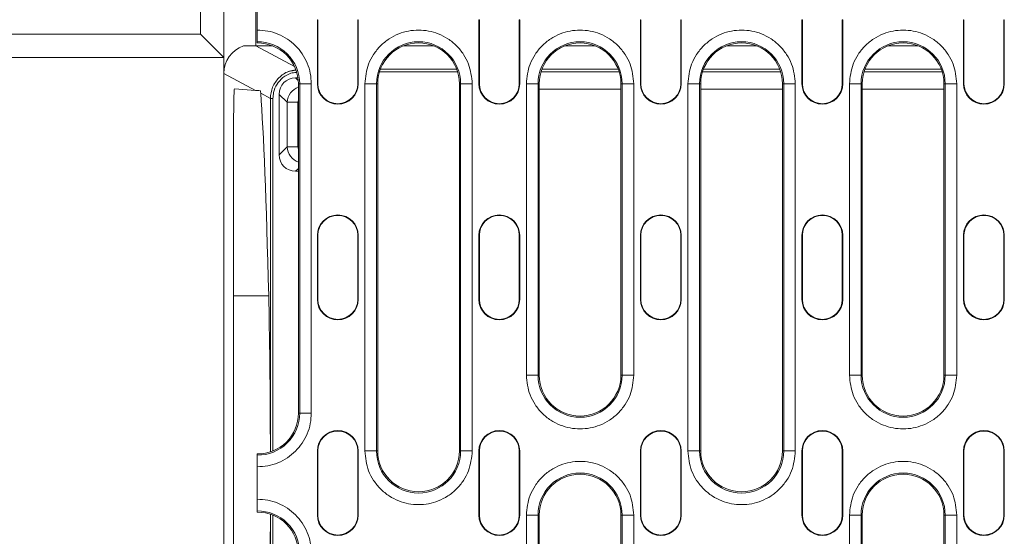
# Model space of a CAD drawing. Units: millimetres. Extents: x 59558 to 78877, y -17637 to -13660.
# Drawn here: x 64663 to 64832, y -15225 to -15136 of the extents above; entities that cross this region are included whole.
import ezdxf

# ---------------------------------------------------------------- set-up
doc = ezdxf.new("R2010")
doc.units = ezdxf.units.MM
doc.layers.add('DUENN-18', color=7, linetype='Continuous', lineweight=18)

msp = doc.modelspace()

# ---------------------------------------------------------------- linework, layer by layer
at = {"layer": 'DUENN-18'}
for p, q in [((64697.8178, -15110.7722), (64697.8178, -15142.7722)), ((64693.8177, -15138.7722), (64693.8177, -15114.7722)), ((64703.3177, -15140.7722), (64703.3177, -15121.4722)), ((64703.5678, -15122.0222), (64703.5678, -15138.06)), ((64713.8678, -15136.2722), (64713.9464, -15136.2722)), ((64713.8678, -15147.2722), (64713.8678, -15136.2722)), ((64713.9464, -15147.2722), (64713.9464, -15136.2722)), ((64720.7891, -15136.2722), (64720.7891, -15147.2722)), ((64720.8678, -15136.2722), (64720.7891, -15136.2722)), ((64720.8678, -15136.2722), (64720.8678, -15147.2722)), ((64741.5677, -15136.2722), (64741.6464, -15136.2722)), ((64741.5677, -15147.2722), (64741.5677, -15136.2722)), ((64741.6464, -15147.2722), (64741.6464, -15136.2722)), ((64748.5678, -15136.2722), (64748.4891, -15136.2722)), ((64748.4891, -15136.2722), (64748.4891, -15147.2722)), ((64748.5678, -15136.2722), (64748.5678, -15147.2722)), ((64769.2677, -15136.2722), (64769.3464, -15136.2722)), ((64769.2677, -15147.2722), (64769.2677, -15136.2722)), ((64769.3464, -15147.2722), (64769.3464, -15136.2722)), ((64776.2677, -15136.2722), (64776.1891, -15136.2722)), ((64776.1891, -15136.2722), (64776.1891, -15147.2722)), ((64776.2677, -15136.2722), (64776.2677, -15147.2722)), ((64796.9678, -15136.2722), (64797.0464, -15136.2722)), ((64796.9678, -15147.2722), (64796.9678, -15136.2722)), ((64797.0464, -15147.2722), (64797.0464, -15136.2722)), ((64803.8891, -15136.2722), (64803.8891, -15147.2722)), ((64803.9678, -15136.2722), (64803.8891, -15136.2722)), ((64803.9678, -15136.2722), (64803.9678, -15147.2722)), ((64824.6677, -15136.2722), (64824.7464, -15136.2722)), ((64824.6677, -15147.2722), (64824.6677, -15136.2722)), ((64824.7464, -15147.2722), (64824.7464, -15136.2722)), ((64831.5891, -15136.2722), (64831.5891, -15147.2722)), ((64831.6677, -15136.2722), (64831.5891, -15136.2722)), ((64831.6677, -15136.2722), (64831.6677, -15147.2722)), ((64693.8177, -15138.7722), (64622.8177, -15138.7722)), ((64697.8178, -15142.7722), (64693.8177, -15138.7722)), ((64701.2064, -15140.7722), (64703.3177, -15140.7722)), ((64706.2158, -15140.7722), (64703.3177, -15140.7722)), ((64703.3177, -15140.7722), (64709.9631, -15144.3164)), ((64703.5678, -15140.2724), (64703.5678, -15140.0573)), ((64733.8158, -15140.7722), (64728.6197, -15140.7722)), ((64761.5158, -15140.7722), (64756.3197, -15140.7722)), ((64789.2158, -15140.7722), (64784.0197, -15140.7722)), ((64816.9158, -15140.7722), (64811.7197, -15140.7722)), ((64697.8178, -15142.7722), (64622.8177, -15142.7722)), ((64697.8178, -15288.7722), (64697.8178, -15142.7722)), ((64703.2381, -15148.3958), (64697.8178, -15145.5049)), ((64737.9067, -15145.2086), (64724.5288, -15145.2086)), ((64737.7561, -15144.7722), (64724.6794, -15144.7722)), ((64765.6067, -15145.2086), (64752.2288, -15145.2086)), ((64765.4561, -15144.7722), (64752.3794, -15144.7722)), ((64793.3067, -15145.2086), (64779.9288, -15145.2086)), ((64793.1561, -15144.7722), (64780.0794, -15144.7722)), ((64821.0067, -15145.2086), (64807.6288, -15145.2086)), ((64820.8561, -15144.7722), (64807.7794, -15144.7722)), ((64710.546, -15146.2722), (64710.1368, -15146.2722)), ((64710.1368, -15146.2722), (64710.5969, -15146.7323)), ((64710.6177, -15147.2722), (64710.8329, -15147.2722)), ((64710.6177, -15203.7722), (64710.6177, -15147.2722)), ((64710.8329, -15147.2722), (64710.8329, -15203.7722)), ((64712.8301, -15147.2722), (64710.8329, -15147.2722)), ((64712.8301, -15147.2722), (64712.8301, -15203.7722)), ((64713.8678, -15147.2722), (64713.9464, -15147.2722)), ((64720.7891, -15147.2722), (64720.8678, -15147.2722)), ((64722.0054, -15210.2722), (64722.0054, -15147.2722)), ((64722.0054, -15147.2722), (64724.0026, -15147.2722)), ((64724.0026, -15210.2722), (64724.0026, -15147.2722)), ((64724.2178, -15147.2722), (64724.0026, -15147.2722)), ((64724.2178, -15147.2722), (64724.2178, -15210.2722)), ((64738.2178, -15210.2722), (64738.2178, -15147.2722)), ((64738.2178, -15147.2722), (64738.4329, -15147.2722)), ((64738.4329, -15147.2722), (64738.4329, -15210.2722)), ((64740.4301, -15147.2722), (64738.4329, -15147.2722)), ((64740.4301, -15147.2722), (64740.4301, -15210.2722)), ((64741.5677, -15147.2722), (64741.6464, -15147.2722)), ((64748.4891, -15147.2722), (64748.5678, -15147.2722)), ((64749.7054, -15197.2722), (64749.7054, -15147.2722)), ((64749.7054, -15147.2722), (64751.7026, -15147.2722)), ((64751.7026, -15197.2722), (64751.7026, -15147.2722)), ((64751.9177, -15147.2722), (64751.7026, -15147.2722)), ((64751.9177, -15147.2722), (64751.9177, -15197.2722)), ((64765.9177, -15147.2722), (64766.1329, -15147.2722)), ((64765.9177, -15197.2722), (64765.9177, -15147.2722)), ((64766.1329, -15147.2722), (64766.1329, -15197.2722)), ((64768.1301, -15147.2722), (64766.1329, -15147.2722)), ((64768.1301, -15147.2722), (64768.1301, -15197.2722)), ((64769.2677, -15147.2722), (64769.3464, -15147.2722)), ((64776.1891, -15147.2722), (64776.2677, -15147.2722)), ((64777.4054, -15210.2722), (64777.4054, -15147.2722)), ((64777.4054, -15147.2722), (64779.4026, -15147.2722)), ((64779.4026, -15210.2722), (64779.4026, -15147.2722)), ((64779.6178, -15147.2722), (64779.4026, -15147.2722)), ((64779.6178, -15147.2722), (64779.6178, -15210.2722)), ((64793.6178, -15147.2722), (64793.8329, -15147.2722)), ((64793.6178, -15210.2722), (64793.6178, -15147.2722)), ((64793.8329, -15147.2722), (64793.8329, -15210.2722)), ((64795.8301, -15147.2722), (64793.8329, -15147.2722)), ((64795.8301, -15147.2722), (64795.8301, -15210.2722)), ((64796.9678, -15147.2722), (64797.0464, -15147.2722)), ((64803.8891, -15147.2722), (64803.9678, -15147.2722)), ((64805.1054, -15197.2722), (64805.1054, -15147.2722)), ((64805.1054, -15147.2722), (64807.1026, -15147.2722)), ((64807.1026, -15197.2722), (64807.1026, -15147.2722)), ((64807.3177, -15147.2722), (64807.1026, -15147.2722)), ((64807.3177, -15147.2722), (64807.3177, -15197.2722)), ((64821.3177, -15147.2722), (64821.5329, -15147.2722)), ((64821.3177, -15197.2722), (64821.3177, -15147.2722)), ((64821.5329, -15147.2722), (64821.5329, -15197.2722)), ((64823.5301, -15147.2722), (64821.5329, -15147.2722)), ((64823.5301, -15147.2722), (64823.5301, -15197.2722)), ((64824.6677, -15147.2722), (64824.7464, -15147.2722)), ((64831.5891, -15147.2722), (64831.6677, -15147.2722)), ((64703.2381, -15148.3958), (64699.6431, -15148.1444)), ((64705.8178, -15149.7716), (64704.152, -15148.8832)), ((64708.6586, -15150.4322), (64707.3178, -15149.0913)), ((64707.3178, -15149.0913), (64707.3178, -15159.4532)), ((64751.9177, -15148.2219), (64765.9177, -15148.2219)), ((64779.6178, -15148.2219), (64793.6178, -15148.2219)), ((64807.3177, -15148.2219), (64821.3177, -15148.2219)), ((64705.8178, -15210.4175), (64705.8178, -15149.7716)), ((64706.2541, -15149.7716), (64705.8178, -15149.7716)), ((64706.2541, -15149.7716), (64706.2541, -15210.2568)), ((64710.538, -15150.4322), (64708.6586, -15150.4322)), ((64708.6586, -15158.1123), (64708.6586, -15150.4322)), ((64710.538, -15150.4322), (64710.538, -15158.1123)), ((64699.494, -15156.0564), (64699.494, -15275.4881)), ((64707.3178, -15159.4532), (64708.6586, -15158.1123)), ((64710.538, -15158.1123), (64708.6586, -15158.1123)), ((64710.6177, -15161.7913), (64710.1368, -15162.2722)), ((64710.1368, -15162.2722), (64710.6177, -15162.2722)), ((64713.8678, -15173.2722), (64713.9464, -15173.2722)), ((64713.8678, -15184.2722), (64713.8678, -15173.2722)), ((64713.9464, -15184.2722), (64713.9464, -15173.2722)), ((64720.7891, -15173.2722), (64720.7891, -15184.2722)), ((64720.8678, -15173.2722), (64720.7891, -15173.2722)), ((64720.8678, -15173.2722), (64720.8678, -15184.2722)), ((64741.5677, -15173.2722), (64741.6464, -15173.2722)), ((64741.5677, -15184.2722), (64741.5677, -15173.2722)), ((64741.6464, -15184.2722), (64741.6464, -15173.2722)), ((64748.5678, -15173.2722), (64748.4891, -15173.2722)), ((64748.4891, -15173.2722), (64748.4891, -15184.2722)), ((64748.5678, -15173.2722), (64748.5678, -15184.2722)), ((64769.2677, -15173.2722), (64769.3464, -15173.2722)), ((64769.2677, -15184.2722), (64769.2677, -15173.2722)), ((64769.3464, -15184.2722), (64769.3464, -15173.2722)), ((64776.1891, -15173.2722), (64776.1891, -15184.2722)), ((64776.2677, -15173.2722), (64776.1891, -15173.2722)), ((64776.2677, -15173.2722), (64776.2677, -15184.2722)), ((64796.9678, -15173.2722), (64797.0464, -15173.2722)), ((64796.9678, -15184.2722), (64796.9678, -15173.2722)), ((64797.0464, -15184.2722), (64797.0464, -15173.2722)), ((64803.8891, -15173.2722), (64803.8891, -15184.2722)), ((64803.9678, -15173.2722), (64803.8891, -15173.2722)), ((64803.9678, -15173.2722), (64803.9678, -15184.2722)), ((64824.6677, -15173.2722), (64824.7464, -15173.2722)), ((64824.6677, -15184.2722), (64824.6677, -15173.2722)), ((64824.7464, -15184.2722), (64824.7464, -15173.2722)), ((64831.5891, -15173.2722), (64831.5891, -15184.2722)), ((64831.6677, -15173.2722), (64831.5891, -15173.2722)), ((64831.6677, -15173.2722), (64831.6677, -15184.2722)), ((64705.5179, -15183.6287), (64699.494, -15183.6287)), ((64713.8678, -15184.2722), (64713.9464, -15184.2722)), ((64720.7891, -15184.2722), (64720.8678, -15184.2722)), ((64741.5677, -15184.2722), (64741.6464, -15184.2722)), ((64748.4891, -15184.2722), (64748.5678, -15184.2722)), ((64769.2677, -15184.2722), (64769.3464, -15184.2722)), ((64776.1891, -15184.2722), (64776.2677, -15184.2722)), ((64796.9678, -15184.2722), (64797.0464, -15184.2722)), ((64803.8891, -15184.2722), (64803.9678, -15184.2722)), ((64824.6677, -15184.2722), (64824.7464, -15184.2722)), ((64831.5891, -15184.2722), (64831.6677, -15184.2722)), ((64749.7054, -15197.2722), (64751.7026, -15197.2722)), ((64751.9177, -15197.2722), (64751.7026, -15197.2722)), ((64766.1329, -15197.2722), (64765.9177, -15197.2722)), ((64766.1329, -15197.2722), (64768.1301, -15197.2722)), ((64805.1054, -15197.2722), (64807.1026, -15197.2722)), ((64807.3177, -15197.2722), (64807.1026, -15197.2722)), ((64821.5329, -15197.2722), (64821.3177, -15197.2722)), ((64821.5329, -15197.2722), (64823.5301, -15197.2722)), ((64710.6177, -15203.7722), (64710.8329, -15203.7722)), ((64712.8301, -15203.7722), (64710.8329, -15203.7722)), ((64703.5678, -15210.9872), (64703.5678, -15210.7721)), ((64713.8678, -15210.2722), (64713.9464, -15210.2722)), ((64713.8678, -15221.2722), (64713.8678, -15210.2722)), ((64713.9464, -15221.2722), (64713.9464, -15210.2722)), ((64720.7891, -15210.2722), (64720.7891, -15221.2722)), ((64720.8678, -15210.2722), (64720.7891, -15210.2722)), ((64720.8678, -15210.2722), (64720.8678, -15221.2722)), ((64724.0026, -15210.2722), (64722.0054, -15210.2722)), ((64724.0026, -15210.2722), (64724.2178, -15210.2722)), ((64738.2178, -15210.2722), (64738.4329, -15210.2722)), ((64740.4301, -15210.2722), (64738.4329, -15210.2722)), ((64741.5677, -15210.2722), (64741.6464, -15210.2722)), ((64741.5677, -15221.2722), (64741.5677, -15210.2722)), ((64741.6464, -15221.2722), (64741.6464, -15210.2722)), ((64748.4891, -15210.2722), (64748.4891, -15221.2722)), ((64748.5678, -15210.2722), (64748.4891, -15210.2722)), ((64748.5678, -15210.2722), (64748.5678, -15221.2722)), ((64769.2677, -15210.2722), (64769.3464, -15210.2722)), ((64769.2677, -15221.2722), (64769.2677, -15210.2722)), ((64769.3464, -15221.2722), (64769.3464, -15210.2722)), ((64776.2677, -15210.2722), (64776.1891, -15210.2722)), ((64776.1891, -15210.2722), (64776.1891, -15221.2722)), ((64776.2677, -15210.2722), (64776.2677, -15221.2722)), ((64777.4054, -15210.2722), (64779.4026, -15210.2722)), ((64779.6178, -15210.2722), (64779.4026, -15210.2722)), ((64793.8329, -15210.2722), (64793.6178, -15210.2722)), ((64793.8329, -15210.2722), (64795.8301, -15210.2722)), ((64796.9678, -15210.2722), (64797.0464, -15210.2722)), ((64796.9678, -15221.2722), (64796.9678, -15210.2722)), ((64797.0464, -15221.2722), (64797.0464, -15210.2722)), ((64803.8891, -15210.2722), (64803.8891, -15221.2722)), ((64803.9678, -15210.2722), (64803.8891, -15210.2722)), ((64803.9678, -15210.2722), (64803.9678, -15221.2722)), ((64824.6677, -15210.2722), (64824.7464, -15210.2722)), ((64824.6677, -15221.2722), (64824.6677, -15210.2722)), ((64824.7464, -15221.2722), (64824.7464, -15210.2722)), ((64831.5891, -15210.2722), (64831.5891, -15221.2722)), ((64831.6677, -15210.2722), (64831.5891, -15210.2722)), ((64831.6677, -15210.2722), (64831.6677, -15221.2722)), ((64703.5678, -15212.9845), (64703.5678, -15218.56)), ((64703.5678, -15220.7724), (64703.5678, -15220.5573)), ((64705.8178, -15281.7729), (64705.8178, -15221.1269)), ((64706.2541, -15221.2877), (64706.2541, -15281.7729)), ((64713.8678, -15221.2722), (64713.9464, -15221.2722)), ((64720.7891, -15221.2722), (64720.8678, -15221.2722)), ((64741.5677, -15221.2722), (64741.6464, -15221.2722)), ((64748.4891, -15221.2722), (64748.5678, -15221.2722)), ((64749.7054, -15284.2722), (64749.7054, -15221.2722)), ((64749.7054, -15221.2722), (64751.7026, -15221.2722)), ((64751.7026, -15284.2722), (64751.7026, -15221.2722)), ((64751.9177, -15221.2722), (64751.7026, -15221.2722)), ((64751.9177, -15221.2722), (64751.9177, -15284.2722)), ((64765.9177, -15221.2722), (64766.1329, -15221.2722)), ((64765.9177, -15284.2722), (64765.9177, -15221.2722)), ((64766.1329, -15221.2722), (64766.1329, -15284.2722)), ((64768.1301, -15221.2722), (64766.1329, -15221.2722)), ((64768.1301, -15221.2722), (64768.1301, -15284.2722)), ((64769.2677, -15221.2722), (64769.3464, -15221.2722)), ((64776.1891, -15221.2722), (64776.2677, -15221.2722)), ((64796.9678, -15221.2722), (64797.0464, -15221.2722)), ((64803.8891, -15221.2722), (64803.9678, -15221.2722)), ((64805.1054, -15252.0222), (64805.1054, -15221.2722)), ((64805.1054, -15221.2722), (64807.1026, -15221.2722)), ((64807.1026, -15252.0222), (64807.1026, -15221.2722)), ((64807.3177, -15221.2722), (64807.1026, -15221.2722)), ((64807.3177, -15221.2722), (64807.3177, -15243.5222)), ((64821.3177, -15243.5222), (64821.3177, -15221.2722)), ((64821.5329, -15221.2722), (64821.3177, -15221.2722)), ((64821.5329, -15221.2722), (64821.5329, -15252.0222)), ((64821.5329, -15221.2722), (64823.5301, -15221.2722)), ((64823.5301, -15221.2722), (64823.5301, -15252.0222)), ((64824.6677, -15221.2722), (64824.7464, -15221.2722)), ((64831.5891, -15221.2722), (64831.6677, -15221.2722))]:
    msp.add_line(p, q, dxfattribs=at)
at = {"layer": 'DUENN-18', "flags": 128}
msp.add_lwpolyline([(64704.1363, -15148.4586), (64703.833, -15148.4374), (64703.5336, -15148.4164), (64703.2381, -15148.3958)], dxfattribs=at)
at = {"layer": 'DUENN-18'}
for centre, radius, start, end in [((64703.6178, -15147.2722), 7.2151, 0, 90.397057), ((64703.6178, -15147.2722), 7, 0, 90.409259), ((64731.2178, -15147.2722), 7.2151, 0, 180), ((64731.2178, -15147.2722), 7, 0, 180), ((64758.9178, -15147.2722), 7.2151, 0, 180), ((64758.9178, -15147.2722), 7, 0, 180), ((64786.6178, -15147.2722), 7.2151, 0, 180), ((64786.6178, -15147.2722), 7, 0, 180), ((64814.3178, -15147.2722), 7.2151, 0, 180), ((64814.3178, -15147.2722), 7, 0, 180), ((64717.3678, -15147.2722), 3.5, 180, 0), ((64717.3678, -15147.2722), 3.4214, 180, 0), ((64745.0678, -15147.2722), 3.5, 180, 0), ((64745.0678, -15147.2722), 3.4214, 180, 0), ((64772.7678, -15147.2722), 3.5, 180, 0), ((64772.7678, -15147.2722), 3.4214, 180, 0), ((64800.4678, -15147.2722), 3.5, 180, 0), ((64800.4678, -15147.2722), 3.4214, 180, 0), ((64828.1678, -15147.2722), 3.5, 180, 0), ((64828.1678, -15147.2722), 3.4214, 180, 0), ((64717.3678, -15173.2722), 3.5, 0, 180), ((64717.3678, -15173.2722), 3.4214, 0, 180), ((64745.0678, -15173.2722), 3.5, 0, 180), ((64745.0678, -15173.2722), 3.4214, 0, 180), ((64772.7678, -15173.2722), 3.5, 0, 180), ((64772.7678, -15173.2722), 3.4214, 0, 180), ((64800.4678, -15173.2722), 3.5, 0, 180), ((64800.4678, -15173.2722), 3.4214, 0, 180), ((64828.1678, -15173.2722), 3.5, 0, 180), ((64828.1678, -15173.2722), 3.4214, 0, 180), ((64717.3678, -15184.2722), 3.5, 180, 0), ((64717.3678, -15184.2722), 3.4214, 180, 0), ((64745.0678, -15184.2722), 3.5, 180, 0), ((64745.0678, -15184.2722), 3.4214, 180, 0), ((64772.7678, -15184.2722), 3.5, 180, 0), ((64772.7678, -15184.2722), 3.4214, 180, 0), ((64800.4678, -15184.2722), 3.5, 180, 0), ((64800.4678, -15184.2722), 3.4214, 180, 0), ((64828.1678, -15184.2722), 3.5, 180, 0), ((64828.1678, -15184.2722), 3.4214, 180, 0), ((64758.9178, -15197.2722), 7.2151, 180, 0), ((64758.9178, -15197.2722), 7, 180, 0), ((64814.3178, -15197.2722), 7.2151, 180, 0), ((64814.3178, -15197.2722), 7, 180, 0), ((64703.6178, -15203.7722), 7.2151, 269.602943, 0), ((64703.6178, -15203.7722), 7, 269.590741, 0), ((64717.3678, -15210.2722), 3.5, 0, 180), ((64717.3678, -15210.2722), 3.4214, 0, 180), ((64745.0678, -15210.2722), 3.5, 0, 180), ((64745.0678, -15210.2722), 3.4214, 0, 180), ((64772.7678, -15210.2722), 3.5, 0, 180), ((64772.7678, -15210.2722), 3.4214, 0, 180), ((64800.4678, -15210.2722), 3.5, 0, 180), ((64800.4678, -15210.2722), 3.4214, 0, 180), ((64828.1678, -15210.2722), 3.5, 0, 180), ((64828.1678, -15210.2722), 3.4214, 0, 180), ((64731.2178, -15210.2722), 7.2151, 180, 0), ((64731.2178, -15210.2722), 7, 180, 0), ((64786.6178, -15210.2722), 7.2151, 180, 0), ((64786.6178, -15210.2722), 7, 180, 0), ((64758.9178, -15221.2722), 7.2151, 0, 180), ((64758.9178, -15221.2722), 7, 0, 180), ((64814.3178, -15221.2722), 7.2151, 0, 180), ((64814.3178, -15221.2722), 7, 0, 180), ((64703.6178, -15227.7722), 7.2151, 0, 90.397057), ((64703.6178, -15227.7722), 7, 0, 90.409259), ((64717.3678, -15221.2722), 3.5, 180, 0), ((64717.3678, -15221.2722), 3.4214, 180, 0), ((64745.0678, -15221.2722), 3.5, 180, 0), ((64745.0678, -15221.2722), 3.4214, 180, 0), ((64772.7678, -15221.2722), 3.5, 180, 0), ((64772.7678, -15221.2722), 3.4214, 180, 0), ((64800.4678, -15221.2722), 3.5, 180, 0), ((64800.4678, -15221.2722), 3.4214, 180, 0), ((64828.1678, -15221.2722), 3.5, 180, 0), ((64828.1678, -15221.2722), 3.4214, 180, 0)]:
    msp.add_arc(centre, radius, start, end, dxfattribs=at)
for centre, major_axis, ratio, start_param, end_param in [((64702.8186, -15145.5058), (-4.4127, 2.3535), 0.99977983, 5.53049755, 6.77305121), ((64710.5103, -15149.4648), (-2.3858, 2.3858), 0.88912649, 5.55641025, 7.00996036), ((64699.645, -15156.1641), (-0.002, 8.0197), 0.01881783, 6.28186466, 7.8405476), ((64703.2252, -15350.7874), (0, 208.0152), 0.01851852, 5.64569019, 6.04019427), ((64711.6022, -15150.5567), (2.1213, 2.1213), 0.96765078, 1.14184864, 2.29757138), ((64711.6022, -15150.5567), (-0.7953, 0.7953), 0.88912649, 0.33721118, 0.72677505), ((64711.6022, -15157.9878), (-2.1213, 2.1213), 0.96765078, 0.84402127, 1.99974402), ((64711.6022, -15157.9878), (-0.7953, -0.7953), 0.88912649, 5.55641025, 5.94597413), ((64710.5103, -15159.0797), (-2.3858, -2.3858), 0.88912649, 5.55641025, 7.00996036), ((64705.077, -15215.7722), (0, 40), 0.01851852, 4.84660405, 5.64569019), ((64705.077, -15215.7722), (0, 40), 0.01851852, 3.77908777, 4.57817391)]:
    msp.add_ellipse(centre, major_axis=major_axis, ratio=ratio, start_param=start_param, end_param=end_param, dxfattribs=at)
for points, knots in [([(64703.5678, -15138.06), (64704.167, -15138.0906), (64705.3774, -15138.1525), (64707.1316, -15138.6947), (64708.7481, -15139.5475), (64710.1552, -15140.6992), (64711.3145, -15142.1001), (64712.1761, -15143.7119), (64712.7278, -15145.4631), (64712.7962, -15146.6731), (64712.8301, -15147.2722)], [0, 0, 0, 0, 0.12377851, 0.249999329, 0.376220874, 0.49999942, 0.623778668, 0.74999999, 0.876220644, 1, 1, 1, 1]), ([(64703.5678, -15138.06), (64703.5678, -15138.2849), (64703.5678, -15138.7346), (64703.5678, -15139.3338), (64703.5678, -15139.7866), (64703.5678, -15140.011), (64703.5678, -15140.0457), (64703.5678, -15140.0573)], [0, 0, 0, 0, 0.22209896, 0.44419866, 0.66629761, 0.88838954, 1, 1, 1, 1]), ([(64722.0054, -15147.2722), (64722.1284, -15146.1134), (64722.3177, -15144.3308), (64723.4665, -15142.1854), (64724.6555, -15140.7116), (64726.1313, -15139.515), (64728.2761, -15138.4022), (64731.2178, -15137.8373), (64734.1594, -15138.4022), (64736.3041, -15139.515), (64737.78, -15140.7116), (64738.969, -15142.1854), (64740.1178, -15144.3308), (64740.3071, -15146.1134), (64740.4301, -15147.2722)], [0, 0, 0, 0, 0.11972841, 0.18418034, 0.25000022, 0.31581956, 0.38027161, 0.50000007, 0.61972853, 0.68418013, 0.74999987, 0.81581942, 0.88027159, 1, 1, 1, 1]), ([(64749.7054, -15147.2722), (64749.8284, -15146.1134), (64750.0177, -15144.3308), (64751.1665, -15142.1854), (64752.3555, -15140.7116), (64753.8314, -15139.515), (64755.9761, -15138.4022), (64758.9177, -15137.8373), (64761.8594, -15138.4022), (64764.0042, -15139.515), (64765.48, -15140.7116), (64766.669, -15142.1854), (64767.8178, -15144.3308), (64768.0071, -15146.1134), (64768.1301, -15147.2722)], [0, 0, 0, 0, 0.11972841, 0.18418058, 0.25000013, 0.31581987, 0.38027147, 0.49999993, 0.61972839, 0.68418044, 0.74999978, 0.81581966, 0.88027159, 1, 1, 1, 1]), ([(64777.4054, -15147.2722), (64777.5284, -15146.1134), (64777.7177, -15144.3308), (64778.8665, -15142.1854), (64780.0555, -15140.7116), (64781.5313, -15139.515), (64783.6761, -15138.4022), (64786.6178, -15137.8373), (64789.5594, -15138.4022), (64791.7041, -15139.515), (64793.18, -15140.7116), (64794.369, -15142.1854), (64795.5178, -15144.3308), (64795.7071, -15146.1134), (64795.8301, -15147.2722)], [0, 0, 0, 0, 0.11972841, 0.18418034, 0.25000022, 0.31581956, 0.38027161, 0.50000007, 0.61972853, 0.68418013, 0.74999987, 0.81581942, 0.88027159, 1, 1, 1, 1]), ([(64805.1054, -15147.2722), (64805.2284, -15146.1134), (64805.4177, -15144.3308), (64806.5665, -15142.1854), (64807.7555, -15140.7116), (64809.2314, -15139.515), (64811.3761, -15138.4022), (64814.3177, -15137.8373), (64817.2594, -15138.4022), (64819.4042, -15139.515), (64820.88, -15140.7116), (64822.069, -15142.1854), (64823.2178, -15144.3308), (64823.4071, -15146.1134), (64823.5301, -15147.2722)], [0, 0, 0, 0, 0.11972841, 0.18418058, 0.25000013, 0.31581987, 0.38027147, 0.49999993, 0.61972839, 0.68418044, 0.74999978, 0.81581966, 0.88027159, 1, 1, 1, 1]), ([(64710.2194, -15145.3104), (64709.9112, -15145.3458), (64709.0924, -15145.4398), (64707.9142, -15146.1535), (64706.8796, -15147.3008), (64706.3328, -15148.5864), (64706.2765, -15149.4344), (64706.2541, -15149.7716)], [0, 0, 0, 0, 0.14158308, 0.37613043, 0.61080504, 0.84523202, 1, 1, 1, 1]), ([(64768.1301, -15197.2722), (64768.0071, -15198.431), (64767.8178, -15200.2136), (64766.669, -15202.3591), (64765.48, -15203.8329), (64764.0042, -15205.0295), (64761.8594, -15206.1423), (64758.9177, -15206.7071), (64755.9761, -15206.1423), (64753.8314, -15205.0295), (64752.3555, -15203.8329), (64751.1665, -15202.3591), (64750.0177, -15200.2136), (64749.8284, -15198.431), (64749.7054, -15197.2722)], [0, 0, 0, 0, 0.11972843, 0.18418021, 0.25000009, 0.31581957, 0.38027163, 0.50000007, 0.61972852, 0.68418011, 0.74999999, 0.81581955, 0.88027157, 1, 1, 1, 1]), ([(64823.5301, -15197.2722), (64823.4071, -15198.431), (64823.2178, -15200.2136), (64822.069, -15202.3591), (64820.88, -15203.8329), (64819.4042, -15205.0295), (64817.2594, -15206.1423), (64814.3177, -15206.7071), (64811.3761, -15206.1423), (64809.2314, -15205.0295), (64807.7555, -15203.8329), (64806.5665, -15202.3591), (64805.4177, -15200.2136), (64805.2284, -15198.431), (64805.1054, -15197.2722)], [0, 0, 0, 0, 0.11972843, 0.18418021, 0.25000009, 0.31581957, 0.38027163, 0.50000007, 0.61972852, 0.68418011, 0.74999999, 0.81581955, 0.88027157, 1, 1, 1, 1]), ([(64712.8301, -15203.7722), (64712.7962, -15204.3713), (64712.7278, -15205.5813), (64712.1761, -15207.3326), (64711.3145, -15208.9444), (64710.1552, -15210.3453), (64708.7481, -15211.497), (64707.1316, -15212.3497), (64705.3774, -15212.892), (64704.167, -15212.9538), (64703.5678, -15212.9845)], [0, 0, 0, 0, 0.12377898, 0.25000001, 0.37622126, 0.50000044, 0.62377916, 0.75000058, 0.87622149, 1, 1, 1, 1]), ([(64703.5678, -15212.9845), (64703.5678, -15212.7596), (64703.5678, -15212.3099), (64703.5678, -15211.7106), (64703.5678, -15211.2579), (64703.5678, -15211.0335), (64703.5678, -15210.9988), (64703.5678, -15210.9872)], [0, 0, 0, 0, 0.222099486, 0.444200041, 0.666298248, 0.888389424, 1, 1, 1, 1]), ([(64740.4301, -15210.2722), (64740.3071, -15211.431), (64740.1178, -15213.2136), (64738.969, -15215.3591), (64737.78, -15216.8329), (64736.3041, -15218.0295), (64734.1594, -15219.1423), (64731.2178, -15219.7071), (64728.2761, -15219.1423), (64726.1313, -15218.0295), (64724.6555, -15216.8329), (64723.4665, -15215.3591), (64722.3177, -15213.2136), (64722.1284, -15211.431), (64722.0054, -15210.2722)], [0, 0, 0, 0, 0.119728411, 0.184180444, 0.249999993, 0.315819875, 0.38027148, 0.499999927, 0.619728374, 0.684180438, 0.749999919, 0.815819793, 0.880271589, 1, 1, 1, 1]), ([(64795.8301, -15210.2722), (64795.7071, -15211.431), (64795.5178, -15213.2136), (64794.369, -15215.3591), (64793.18, -15216.8329), (64791.7041, -15218.0295), (64789.5594, -15219.1423), (64786.6178, -15219.7071), (64783.6761, -15219.1423), (64781.5313, -15218.0295), (64780.0555, -15216.8329), (64778.8665, -15215.3591), (64777.7177, -15213.2136), (64777.5284, -15211.431), (64777.4054, -15210.2722)], [0, 0, 0, 0, 0.119728411, 0.184180444, 0.249999993, 0.315819875, 0.38027148, 0.499999927, 0.619728374, 0.684180438, 0.749999919, 0.815819793, 0.880271589, 1, 1, 1, 1]), ([(64749.7054, -15221.2722), (64749.8284, -15220.1134), (64750.0177, -15218.3308), (64751.1665, -15216.1854), (64752.3555, -15214.7116), (64753.8314, -15213.515), (64755.9761, -15212.4021), (64758.9177, -15211.8374), (64761.8594, -15212.4022), (64764.0042, -15213.515), (64765.48, -15214.7116), (64766.669, -15216.1854), (64767.8178, -15218.3308), (64768.0071, -15220.1134), (64768.1301, -15221.2722)], [0, 0, 0, 0, 0.119728411, 0.184180444, 0.249999993, 0.315819875, 0.38027148, 0.499999927, 0.619728374, 0.684180438, 0.749999919, 0.815819793, 0.880271589, 1, 1, 1, 1]), ([(64805.1054, -15221.2722), (64805.2284, -15220.1134), (64805.4177, -15218.3308), (64806.5665, -15216.1854), (64807.7555, -15214.7116), (64809.2314, -15213.515), (64811.3761, -15212.4021), (64814.3177, -15211.8374), (64817.2594, -15212.4022), (64819.4042, -15213.515), (64820.88, -15214.7116), (64822.069, -15216.1854), (64823.2178, -15218.3308), (64823.4071, -15220.1134), (64823.5301, -15221.2722)], [0, 0, 0, 0, 0.119728411, 0.184180444, 0.249999993, 0.315819875, 0.38027148, 0.499999927, 0.619728374, 0.684180438, 0.749999919, 0.815819793, 0.880271589, 1, 1, 1, 1]), ([(64703.5678, -15218.56), (64704.167, -15218.5906), (64705.3774, -15218.6525), (64707.1316, -15219.1947), (64708.7481, -15220.0475), (64710.1552, -15221.1992), (64711.3145, -15222.6001), (64712.1761, -15224.2119), (64712.7278, -15225.9631), (64712.7962, -15227.1731), (64712.8301, -15227.7722)], [0, 0, 0, 0, 0.12377851, 0.24999942, 0.37622084, 0.49999956, 0.62377874, 0.74999999, 0.87622102, 1, 1, 1, 1]), ([(64703.5678, -15218.56), (64703.5678, -15218.7849), (64703.5678, -15219.2346), (64703.5678, -15219.8338), (64703.5678, -15220.2866), (64703.5678, -15220.5109), (64703.5678, -15220.5457), (64703.5678, -15220.5573)], [0, 0, 0, 0, 0.222099486, 0.444200041, 0.666298248, 0.888389424, 1, 1, 1, 1])]:
    msp.add_open_spline(points, degree=3, knots=knots, dxfattribs=at)
for points, degree in [([(64707.2821, -15146.2365), (64707.7449, -15145.7737), (64708.2996, -15145.4032), (64708.9042, -15145.1528)], 3), ([(64710.1376, -15144.9075), (64708.9042, -15145.1528)], 1), ([(64706.1983, -15147.8583), (64706.4488, -15147.2537), (64706.8194, -15146.6992), (64707.2821, -15146.2365)], 3), ([(64704.152, -15148.8832), (64704.1412, -15148.7391), (64704.1362, -15148.5976), (64704.1363, -15148.4586)], 3), ([(64705.8178, -15149.7716), (64705.8178, -15149.117), (64705.9479, -15148.4629), (64706.1983, -15147.8583)], 3)]:
    msp.add_open_spline(points, degree=degree, dxfattribs=at)

doc.saveas('drawing.dxf')
